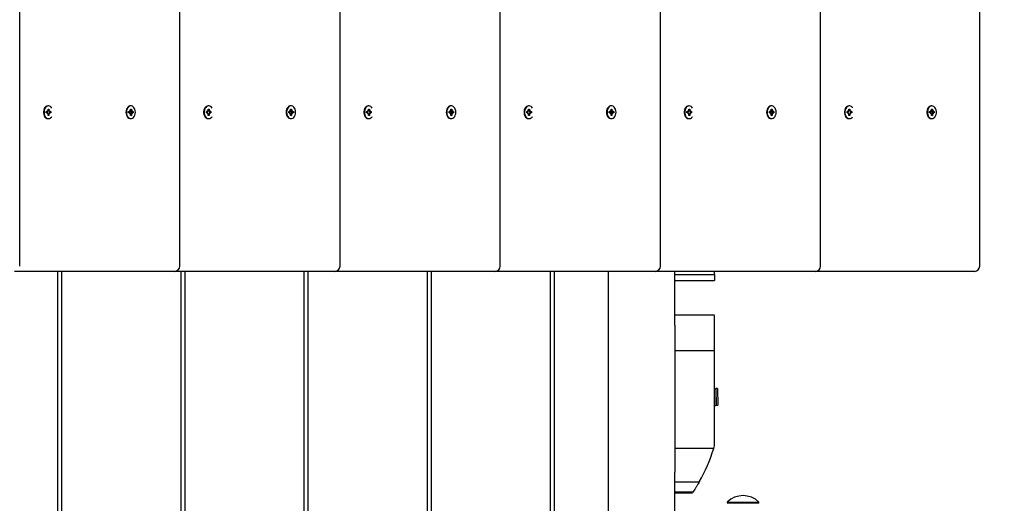
# Model space of a CAD drawing. Units: millimetres. Extents: x 2.8 to 10.61, y 2.29 to 8.8.
# Drawn here: x 7.09 to 7.83, y 5.22 to 5.59 of the extents above; entities that cross this region are included whole.
import ezdxf

# ---------------------------------------------------------------- set-up
doc = ezdxf.new("R2010")
doc.units = ezdxf.units.MM
doc.header["$LTSCALE"] = 60
doc.header["$PDSIZE"] = -1
doc.linetypes.add('SLD-Сплошная', pattern=[0])
doc.styles.get("Standard").update_dxf_attribs({"font": 'isocpeui.ttf'})
doc.dimstyles.new('ISO-25', dxfattribs={"dimtxt": 2.5, "dimasz": 2.5, "dimexe": 1.25, "dimexo": 0.625, "dimtad": 1, "dimtxsty": 'Standard', "dimcen": 2.5, "dimadec": 0, "dimazin": 0, "dimtfac": 1, "dimtmove": 0, "dimatfit": 3, "dimfxl": 1, "dimarcsym": 0})

# ---------------------------------------------------------------- blocks, each defined once
blk = doc.blocks.new('_D_11')
at = {"color": 0, "lineweight": -2, "transparency": 16777216}
for p, q in [((7.8119, 8.79789), (10.60523, 8.79789)), ((10.54523, 2.95289), (10.54523, 8.61789)), ((7.58175, 2.77289), (10.60523, 2.77289))]:
    blk.add_line(p, q, dxfattribs=at)
at = {"color": 0, "transparency": 16777216}
for points in [[(10.51523, 8.61789), (10.57523, 8.61789), (10.54523, 8.79789)], [(10.51523, 2.95289), (10.57523, 2.95289), (10.54523, 2.77289)]]:
    blk.add_solid(points, dxfattribs=at)
at = {"layer": 'Defpoints', "color": 0, "transparency": 16777216}
for p in [(7.8119, 8.79789), (10.54523, 8.79789), (7.58175, 2.77289)]:
    blk.add_point(p, dxfattribs=at)
at = {"color": 0, "transparency": 16777216, "insert": (10.27923, 5.78539), "char_height": 0.18, "attachment_point": 2, "rotation": 90}
blk.add_mtext('6,03м', dxfattribs=at)
blk = doc.blocks.new('*D17')
at = {"color": 0, "lineweight": -2, "transparency": 16777216}
for p, q in [((6.93175, 7.29789), (9.04283, 7.29789)), ((8.98283, 4.45289), (8.98283, 7.11789)), ((6.28175, 4.27289), (9.04283, 4.27289))]:
    blk.add_line(p, q, dxfattribs=at)
at = {"color": 0, "transparency": 16777216}
for points in [[(8.95283, 7.11789), (9.01283, 7.11789), (8.98283, 7.29789)], [(8.95283, 4.45289), (9.01283, 4.45289), (8.98283, 4.27289)]]:
    blk.add_solid(points, dxfattribs=at)
at = {"layer": 'Defpoints', "color": 0, "transparency": 16777216}
for p in [(6.93175, 7.29789), (8.98283, 7.29789), (6.28175, 4.27289)]:
    blk.add_point(p, dxfattribs=at)
at = {"color": 0, "transparency": 16777216, "insert": (8.82483, 5.78539), "char_height": 0.18, "attachment_point": 5, "rotation": 90}
blk.add_mtext('3,03м', dxfattribs=at)

msp = doc.modelspace()

# ---------------------------------------------------------------- linework, layer by layer
at = {"color": 7, "linetype": 'SLD-Сплошная', "lineweight": 25}
for p, q in [((7.08721, 5.40189), (7.08721, 7.19389)), ((7.20813, 5.40189), (7.20813, 7.19389)), ((7.32904, 5.40189), (7.32904, 7.19389)), ((7.44996, 5.40189), (7.44996, 7.19389)), ((7.57088, 5.40189), (7.57088, 7.19389)), ((7.69179, 5.40189), (7.69179, 7.19389)), ((7.8119, 5.40189), (7.8119, 7.19389)), ((7.10896, 5.52269), (7.10865, 5.52269)), ((7.17119, 5.52269), (7.17076, 5.52269)), ((7.22988, 5.52269), (7.22957, 5.52269)), ((7.2921, 5.52269), (7.29168, 5.52269)), ((7.35079, 5.52269), (7.35049, 5.52269)), ((7.41302, 5.52269), (7.41259, 5.52269)), ((7.47171, 5.52269), (7.4714, 5.52269)), ((7.53393, 5.52269), (7.53351, 5.52269)), ((7.59262, 5.52269), (7.59232, 5.52269)), ((7.65485, 5.52269), (7.65442, 5.52269)), ((7.71354, 5.52269), (7.71324, 5.52269)), ((7.77576, 5.52269), (7.77534, 5.52269)), ((7.10723, 5.51839), (7.1081, 5.51839)), ((7.10723, 5.51739), (7.10723, 5.51839)), ((7.1081, 5.51739), (7.10723, 5.51739)), ((7.1081, 5.51912), (7.10854, 5.51875)), ((7.10835, 5.51849), (7.1081, 5.51912)), ((7.1081, 5.51667), (7.10835, 5.51729)), ((7.10854, 5.51703), (7.1081, 5.51667)), ((7.10861, 5.51912), (7.10861, 5.52034)), ((7.10861, 5.52034), (7.10932, 5.52034)), ((7.10861, 5.51544), (7.10861, 5.51667)), ((7.10932, 5.51544), (7.10861, 5.51544)), ((7.10905, 5.52013), (7.10932, 5.52034)), ((7.10905, 5.51566), (7.10932, 5.51544)), ((7.10932, 5.52034), (7.10932, 5.51912)), ((7.10932, 5.51667), (7.10932, 5.51544)), ((7.10938, 5.51875), (7.10983, 5.51912)), ((7.10983, 5.51667), (7.10938, 5.51703)), ((7.10983, 5.51912), (7.10957, 5.51849)), ((7.10957, 5.51729), (7.10983, 5.51667)), ((7.10963, 5.51839), (7.10983, 5.51839)), ((7.10963, 5.51739), (7.10983, 5.51739)), ((7.10983, 5.51839), (7.11069, 5.51839)), ((7.11069, 5.51739), (7.10983, 5.51739)), ((7.11069, 5.51839), (7.11069, 5.51739)), ((7.16945, 5.51839), (7.17032, 5.51839)), ((7.16945, 5.51739), (7.16945, 5.51839)), ((7.17032, 5.51739), (7.16945, 5.51739)), ((7.17032, 5.51912), (7.17077, 5.51875)), ((7.17058, 5.51849), (7.17032, 5.51912)), ((7.17032, 5.51667), (7.17058, 5.51729)), ((7.17077, 5.51703), (7.17032, 5.51667)), ((7.17083, 5.52034), (7.17154, 5.52034)), ((7.17083, 5.51912), (7.17083, 5.52034)), ((7.17083, 5.51976), (7.17154, 5.52034)), ((7.17083, 5.51544), (7.17083, 5.51667)), ((7.17083, 5.51602), (7.17154, 5.51544)), ((7.17154, 5.51544), (7.17083, 5.51544)), ((7.17135, 5.51839), (7.17205, 5.51839)), ((7.17135, 5.51739), (7.17205, 5.51739)), ((7.17154, 5.52034), (7.17154, 5.51912)), ((7.17154, 5.51667), (7.17154, 5.51544)), ((7.17161, 5.51875), (7.17205, 5.51912)), ((7.17205, 5.51667), (7.17161, 5.51703)), ((7.17205, 5.51912), (7.1718, 5.51849)), ((7.1718, 5.51729), (7.17205, 5.51667)), ((7.17205, 5.51839), (7.17292, 5.51839)), ((7.17292, 5.51739), (7.17205, 5.51739)), ((7.17292, 5.51839), (7.17292, 5.51739)), ((7.22814, 5.51839), (7.22901, 5.51839)), ((7.22814, 5.51739), (7.22814, 5.51839)), ((7.22901, 5.51739), (7.22814, 5.51739)), ((7.22901, 5.51912), (7.22945, 5.51875)), ((7.22927, 5.51849), (7.22901, 5.51912)), ((7.22901, 5.51667), (7.22927, 5.51729)), ((7.22945, 5.51703), (7.22901, 5.51667)), ((7.22952, 5.51912), (7.22952, 5.52034)), ((7.22952, 5.52034), (7.23023, 5.52034)), ((7.22952, 5.51544), (7.22952, 5.51667)), ((7.23023, 5.51544), (7.22952, 5.51544)), ((7.22997, 5.52013), (7.23023, 5.52034)), ((7.22997, 5.51566), (7.23023, 5.51544)), ((7.23023, 5.52034), (7.23023, 5.51912)), ((7.23023, 5.51667), (7.23023, 5.51544)), ((7.2303, 5.51875), (7.23074, 5.51912)), ((7.23074, 5.51667), (7.2303, 5.51703)), ((7.23074, 5.51912), (7.23049, 5.51849)), ((7.23049, 5.51729), (7.23074, 5.51667)), ((7.23054, 5.51839), (7.23074, 5.51839)), ((7.23054, 5.51739), (7.23074, 5.51739)), ((7.23074, 5.51839), (7.23161, 5.51839)), ((7.23161, 5.51739), (7.23074, 5.51739)), ((7.23161, 5.51839), (7.23161, 5.51739)), ((7.29037, 5.51839), (7.29124, 5.51839)), ((7.29037, 5.51739), (7.29037, 5.51839)), ((7.29124, 5.51739), (7.29037, 5.51739)), ((7.29124, 5.51912), (7.29168, 5.51875)), ((7.29149, 5.51849), (7.29124, 5.51912)), ((7.29124, 5.51667), (7.29149, 5.51729)), ((7.29168, 5.51703), (7.29124, 5.51667)), ((7.29175, 5.52034), (7.29246, 5.52034)), ((7.29175, 5.51912), (7.29175, 5.52034)), ((7.29175, 5.51976), (7.29246, 5.52034)), ((7.29175, 5.51544), (7.29175, 5.51667)), ((7.29175, 5.51602), (7.29246, 5.51544)), ((7.29246, 5.51544), (7.29175, 5.51544)), ((7.29227, 5.51839), (7.29297, 5.51839)), ((7.29227, 5.51739), (7.29297, 5.51739)), ((7.29246, 5.52034), (7.29246, 5.51912)), ((7.29246, 5.51667), (7.29246, 5.51544)), ((7.29252, 5.51875), (7.29297, 5.51912)), ((7.29297, 5.51667), (7.29252, 5.51703)), ((7.29297, 5.51912), (7.29271, 5.51849)), ((7.29271, 5.51729), (7.29297, 5.51667)), ((7.29297, 5.51839), (7.29383, 5.51839)), ((7.29383, 5.51739), (7.29297, 5.51739)), ((7.29383, 5.51839), (7.29383, 5.51739)), ((7.34906, 5.51839), (7.34993, 5.51839)), ((7.34906, 5.51739), (7.34906, 5.51839)), ((7.34993, 5.51739), (7.34906, 5.51739)), ((7.34993, 5.51912), (7.35037, 5.51875)), ((7.35018, 5.51849), (7.34993, 5.51912)), ((7.34993, 5.51667), (7.35018, 5.51729)), ((7.35037, 5.51703), (7.34993, 5.51667)), ((7.35044, 5.51912), (7.35044, 5.52034)), ((7.35044, 5.52034), (7.35115, 5.52034)), ((7.35044, 5.51544), (7.35044, 5.51667)), ((7.35115, 5.51544), (7.35044, 5.51544)), ((7.35088, 5.52013), (7.35115, 5.52034)), ((7.35088, 5.51566), (7.35115, 5.51544)), ((7.35115, 5.52034), (7.35115, 5.51912)), ((7.35115, 5.51667), (7.35115, 5.51544)), ((7.35121, 5.51875), (7.35166, 5.51912)), ((7.35166, 5.51667), (7.35121, 5.51703)), ((7.35166, 5.51912), (7.3514, 5.51849)), ((7.3514, 5.51729), (7.35166, 5.51667)), ((7.35146, 5.51839), (7.35166, 5.51839)), ((7.35146, 5.51739), (7.35166, 5.51739)), ((7.35166, 5.51839), (7.35252, 5.51839)), ((7.35252, 5.51739), (7.35166, 5.51739)), ((7.35252, 5.51839), (7.35252, 5.51739)), ((7.41129, 5.51839), (7.41215, 5.51839)), ((7.41129, 5.51739), (7.41129, 5.51839)), ((7.41215, 5.51739), (7.41129, 5.51739)), ((7.41215, 5.51912), (7.4126, 5.51875)), ((7.41241, 5.51849), (7.41215, 5.51912)), ((7.41215, 5.51667), (7.41241, 5.51729)), ((7.4126, 5.51703), (7.41215, 5.51667)), ((7.41266, 5.52034), (7.41337, 5.52034)), ((7.41266, 5.51912), (7.41266, 5.52034)), ((7.41266, 5.51976), (7.41337, 5.52034)), ((7.41266, 5.51544), (7.41266, 5.51667)), ((7.41266, 5.51602), (7.41337, 5.51544)), ((7.41337, 5.51544), (7.41266, 5.51544)), ((7.41318, 5.51839), (7.41388, 5.51839)), ((7.41318, 5.51739), (7.41388, 5.51739)), ((7.41337, 5.52034), (7.41337, 5.51912)), ((7.41337, 5.51667), (7.41337, 5.51544)), ((7.41344, 5.51875), (7.41388, 5.51912)), ((7.41388, 5.51667), (7.41344, 5.51703)), ((7.41388, 5.51912), (7.41363, 5.51849)), ((7.41363, 5.51729), (7.41388, 5.51667)), ((7.41388, 5.51839), (7.41475, 5.51839)), ((7.41475, 5.51739), (7.41388, 5.51739)), ((7.41475, 5.51839), (7.41475, 5.51739)), ((7.46998, 5.51839), (7.47084, 5.51839)), ((7.46998, 5.51739), (7.46998, 5.51839)), ((7.47084, 5.51739), (7.46998, 5.51739)), ((7.47084, 5.51912), (7.47129, 5.51875)), ((7.4711, 5.51849), (7.47084, 5.51912)), ((7.47084, 5.51667), (7.4711, 5.51729)), ((7.47129, 5.51703), (7.47084, 5.51667)), ((7.47135, 5.51912), (7.47135, 5.52034)), ((7.47135, 5.52034), (7.47206, 5.52034)), ((7.47135, 5.51544), (7.47135, 5.51667)), ((7.47206, 5.51544), (7.47135, 5.51544)), ((7.4718, 5.52013), (7.47206, 5.52034)), ((7.4718, 5.51566), (7.47206, 5.51544)), ((7.47206, 5.52034), (7.47206, 5.51912)), ((7.47206, 5.51667), (7.47206, 5.51544)), ((7.47213, 5.51875), (7.47257, 5.51912)), ((7.47257, 5.51667), (7.47213, 5.51703)), ((7.47257, 5.51912), (7.47232, 5.51849)), ((7.47232, 5.51729), (7.47257, 5.51667)), ((7.47237, 5.51839), (7.47257, 5.51839)), ((7.47237, 5.51739), (7.47257, 5.51739)), ((7.47257, 5.51839), (7.47344, 5.51839)), ((7.47344, 5.51739), (7.47257, 5.51739)), ((7.47344, 5.51839), (7.47344, 5.51739)), ((7.5322, 5.51839), (7.53307, 5.51839)), ((7.5322, 5.51739), (7.5322, 5.51839)), ((7.53307, 5.51739), (7.5322, 5.51739)), ((7.53307, 5.51912), (7.53351, 5.51875)), ((7.53332, 5.51849), (7.53307, 5.51912)), ((7.53307, 5.51667), (7.53332, 5.51729)), ((7.53351, 5.51703), (7.53307, 5.51667)), ((7.53358, 5.52034), (7.53429, 5.52034)), ((7.53358, 5.51912), (7.53358, 5.52034)), ((7.53358, 5.51976), (7.53429, 5.52034)), ((7.53358, 5.51544), (7.53358, 5.51667)), ((7.53358, 5.51602), (7.53429, 5.51544)), ((7.53429, 5.51544), (7.53358, 5.51544)), ((7.5341, 5.51839), (7.5348, 5.51839)), ((7.5341, 5.51739), (7.5348, 5.51739)), ((7.53429, 5.52034), (7.53429, 5.51912)), ((7.53429, 5.51667), (7.53429, 5.51544)), ((7.53436, 5.51875), (7.5348, 5.51912)), ((7.5348, 5.51667), (7.53436, 5.51703)), ((7.5348, 5.51912), (7.53454, 5.51849)), ((7.53454, 5.51729), (7.5348, 5.51667)), ((7.5348, 5.51839), (7.53567, 5.51839)), ((7.53567, 5.51739), (7.5348, 5.51739)), ((7.53567, 5.51839), (7.53567, 5.51739)), ((7.59089, 5.51839), (7.59176, 5.51839)), ((7.59089, 5.51739), (7.59089, 5.51839)), ((7.59176, 5.51739), (7.59089, 5.51739)), ((7.59176, 5.51912), (7.5922, 5.51875)), ((7.59201, 5.51849), (7.59176, 5.51912)), ((7.59176, 5.51667), (7.59201, 5.51729)), ((7.5922, 5.51703), (7.59176, 5.51667)), ((7.59227, 5.51912), (7.59227, 5.52034)), ((7.59227, 5.52034), (7.59298, 5.52034)), ((7.59227, 5.51544), (7.59227, 5.51667)), ((7.59298, 5.51544), (7.59227, 5.51544)), ((7.59271, 5.52013), (7.59298, 5.52034)), ((7.59271, 5.51566), (7.59298, 5.51544)), ((7.59298, 5.52034), (7.59298, 5.51912)), ((7.59298, 5.51667), (7.59298, 5.51544)), ((7.59305, 5.51875), (7.59349, 5.51912)), ((7.59349, 5.51667), (7.59305, 5.51703)), ((7.59349, 5.51912), (7.59323, 5.51849)), ((7.59323, 5.51729), (7.59349, 5.51667)), ((7.59329, 5.51839), (7.59349, 5.51839)), ((7.59329, 5.51739), (7.59349, 5.51739)), ((7.59349, 5.51839), (7.59436, 5.51839)), ((7.59436, 5.51739), (7.59349, 5.51739)), ((7.59436, 5.51839), (7.59436, 5.51739)), ((7.65312, 5.51839), (7.65398, 5.51839)), ((7.65312, 5.51739), (7.65312, 5.51839)), ((7.65398, 5.51739), (7.65312, 5.51739)), ((7.65398, 5.51912), (7.65443, 5.51875)), ((7.65424, 5.51849), (7.65398, 5.51912)), ((7.65398, 5.51667), (7.65424, 5.51729)), ((7.65443, 5.51703), (7.65398, 5.51667)), ((7.65449, 5.52034), (7.6552, 5.52034)), ((7.65449, 5.51912), (7.65449, 5.52034)), ((7.65449, 5.51976), (7.6552, 5.52034)), ((7.65449, 5.51544), (7.65449, 5.51667)), ((7.65449, 5.51602), (7.6552, 5.51544)), ((7.6552, 5.51544), (7.65449, 5.51544)), ((7.65501, 5.51839), (7.65571, 5.51839)), ((7.65501, 5.51739), (7.65571, 5.51739)), ((7.6552, 5.52034), (7.6552, 5.51912)), ((7.6552, 5.51667), (7.6552, 5.51544)), ((7.65527, 5.51875), (7.65571, 5.51912)), ((7.65571, 5.51667), (7.65527, 5.51703)), ((7.65571, 5.51912), (7.65546, 5.51849)), ((7.65546, 5.51729), (7.65571, 5.51667)), ((7.65571, 5.51839), (7.65658, 5.51839)), ((7.65658, 5.51739), (7.65571, 5.51739)), ((7.65658, 5.51839), (7.65658, 5.51739)), ((7.71181, 5.51839), (7.71267, 5.51839)), ((7.71181, 5.51739), (7.71181, 5.51839)), ((7.71267, 5.51739), (7.71181, 5.51739)), ((7.71267, 5.51912), (7.71312, 5.51875)), ((7.71293, 5.51849), (7.71267, 5.51912)), ((7.71267, 5.51667), (7.71293, 5.51729)), ((7.71312, 5.51703), (7.71267, 5.51667)), ((7.71318, 5.52034), (7.71389, 5.52034)), ((7.71318, 5.51912), (7.71318, 5.52034)), ((7.71318, 5.51544), (7.71318, 5.51667)), ((7.71389, 5.51544), (7.71318, 5.51544)), ((7.71364, 5.52014), (7.71389, 5.52034)), ((7.71364, 5.51564), (7.71389, 5.51544)), ((7.71389, 5.52034), (7.71389, 5.51912)), ((7.71389, 5.51667), (7.71389, 5.51544)), ((7.71396, 5.51875), (7.7144, 5.51912)), ((7.7144, 5.51667), (7.71396, 5.51703)), ((7.7144, 5.51912), (7.71415, 5.51849)), ((7.71415, 5.51729), (7.7144, 5.51667)), ((7.71422, 5.51839), (7.7144, 5.51839)), ((7.71422, 5.51739), (7.7144, 5.51739)), ((7.7144, 5.51839), (7.71527, 5.51839)), ((7.71527, 5.51739), (7.7144, 5.51739)), ((7.71527, 5.51839), (7.71527, 5.51739)), ((7.77403, 5.51839), (7.7749, 5.51839)), ((7.77403, 5.51739), (7.77403, 5.51839)), ((7.7749, 5.51739), (7.77403, 5.51739)), ((7.7749, 5.51912), (7.77534, 5.51875)), ((7.77515, 5.51849), (7.7749, 5.51912)), ((7.7749, 5.51667), (7.77515, 5.51729)), ((7.77534, 5.51703), (7.7749, 5.51667)), ((7.77541, 5.52034), (7.77612, 5.52034)), ((7.77541, 5.51912), (7.77541, 5.52034)), ((7.77541, 5.51544), (7.77541, 5.51667)), ((7.77612, 5.51544), (7.77541, 5.51544)), ((7.77542, 5.51977), (7.77612, 5.52034)), ((7.77542, 5.51601), (7.77612, 5.51544)), ((7.77596, 5.51839), (7.77663, 5.51839)), ((7.77596, 5.51739), (7.77663, 5.51739)), ((7.77612, 5.52034), (7.77612, 5.51912)), ((7.77612, 5.51667), (7.77612, 5.51544)), ((7.77619, 5.51875), (7.77663, 5.51912)), ((7.77663, 5.51667), (7.77619, 5.51703)), ((7.77663, 5.51912), (7.77637, 5.51849)), ((7.77637, 5.51729), (7.77663, 5.51667)), ((7.77663, 5.51839), (7.7775, 5.51839)), ((7.7775, 5.51739), (7.77663, 5.51739)), ((7.7775, 5.51839), (7.7775, 5.51739)), ((7.10865, 5.51309), (7.10896, 5.51309)), ((7.17076, 5.51309), (7.17119, 5.51309)), ((7.22957, 5.51309), (7.22988, 5.51309)), ((7.29168, 5.51309), (7.2921, 5.51309)), ((7.35049, 5.51309), (7.35079, 5.51309)), ((7.41259, 5.51309), (7.41302, 5.51309)), ((7.4714, 5.51309), (7.47171, 5.51309)), ((7.53351, 5.51309), (7.53393, 5.51309)), ((7.59232, 5.51309), (7.59262, 5.51309)), ((7.65442, 5.51309), (7.65485, 5.51309)), ((7.71324, 5.51309), (7.71354, 5.51309)), ((7.77534, 5.51309), (7.77576, 5.51309)), ((7.20319, 5.39789), (7.08321, 5.39789)), ((7.11575, 5.39789), (7.11575, 4.39789)), ((7.11875, 5.39789), (7.11875, 4.39789)), ((7.20413, 5.39789), (7.20319, 5.39789)), ((7.32411, 5.39789), (7.20413, 5.39789)), ((7.20875, 5.39789), (7.20875, 4.39789)), ((7.21175, 5.39789), (7.21175, 4.39789)), ((7.30175, 5.39789), (7.30175, 4.39789)), ((7.30475, 5.39789), (7.30475, 4.39789)), ((7.32504, 5.39789), (7.32411, 5.39789)), ((7.44502, 5.39789), (7.32504, 5.39789)), ((7.39475, 5.39789), (7.39475, 4.40315)), ((7.39775, 5.39789), (7.39775, 4.40419)), ((7.44596, 5.39789), (7.44502, 5.39789)), ((7.56594, 5.39789), (7.44596, 5.39789)), ((7.48775, 5.39789), (7.48775, 4.43733)), ((7.49075, 5.39789), (7.49075, 4.44033)), ((7.53175, 4.49789), (7.53175, 5.39789)), ((7.56688, 5.39789), (7.56594, 5.39789)), ((7.68685, 5.39789), (7.56688, 5.39789)), ((7.58175, 5.3572), (7.58175, 5.39789)), ((7.61175, 5.39546), (7.61175, 5.39789)), ((7.68779, 5.39789), (7.68685, 5.39789)), ((7.80635, 5.39789), (7.68779, 5.39789)), ((7.8079, 5.39789), (7.80635, 5.39789)), ((7.58175, 5.39546), (7.61175, 5.39546)), ((7.58175, 5.39085), (7.61175, 5.39085)), ((7.61175, 5.39547), (7.61175, 5.39086)), ((7.61175, 5.36475), (7.58175, 5.36475)), ((7.61175, 5.33823), (7.61175, 5.36464)), ((7.58175, 5.3572), (7.58175, 5.33823)), ((7.58175, 5.33823), (7.58175, 5.26412)), ((7.58175, 5.33823), (7.61175, 5.33823)), ((7.61175, 5.26789), (7.61175, 5.33823)), ((7.61275, 5.30909), (7.61175, 5.30909)), ((7.61275, 5.30943), (7.61247, 5.30909)), ((7.61399, 5.30944), (7.61275, 5.30943)), ((7.61275, 5.30943), (7.61288, 5.29703)), ((7.61275, 5.30909), (7.61275, 5.30289)), ((7.61399, 5.30944), (7.61412, 5.29704)), ((7.61275, 5.30289), (7.61275, 5.29669)), ((7.61175, 5.29669), (7.61275, 5.29669)), ((7.61275, 5.29718), (7.61288, 5.29703)), ((7.61288, 5.29703), (7.61412, 5.29704)), ((7.61109, 5.26412), (7.58175, 5.26412)), ((7.58175, 5.26412), (7.58175, 5.24641)), ((7.58175, 4.74891), (7.58175, 5.24641)), ((7.58175, 5.23915), (7.60022, 5.23915)), ((7.58175, 5.23161), (7.59556, 5.23161)), ((7.58175, 5.23088), (7.59507, 5.23088)), ((7.59505, 5.23093), (7.59507, 5.23096)), ((7.62122, 5.22385), (7.62122, 5.22329)), ((7.62122, 5.22385), (7.64522, 5.22385)), ((7.62122, 5.22329), (7.62162, 5.22289)), ((7.62122, 5.22329), (7.64522, 5.22329)), ((7.64482, 5.22289), (7.64522, 5.22329)), ((7.64522, 5.22329), (7.64522, 5.22385))]:
    msp.add_line(p, q, dxfattribs=at)
at = {"color": 7, "linetype": 'SLD-Сплошная', "lineweight": 25, "flags": 128}
for points in [[(7.10854, 5.52269), (7.10773, 5.52255), (7.10696, 5.52214), (7.10629, 5.52148), (7.10574, 5.52062), (7.10536, 5.51959), (7.10517, 5.51847), (7.10517, 5.51731), (7.10536, 5.51619), (7.10574, 5.51516), (7.10629, 5.5143), (7.10696, 5.51364), (7.10773, 5.51323), (7.10854, 5.51309), (7.10854, 5.51309)], [(7.10896, 5.52269), (7.10815, 5.52255), (7.10738, 5.52214), (7.10671, 5.52148), (7.10617, 5.52062), (7.10579, 5.51959), (7.10559, 5.51847), (7.10559, 5.51731), (7.10579, 5.51619), (7.10617, 5.51516), (7.10671, 5.5143), (7.10738, 5.51364), (7.10815, 5.51323), (7.10896, 5.51309), (7.10977, 5.51323), (7.11054, 5.51364), (7.11121, 5.5143), (7.11148, 5.51468)], [(7.17076, 5.52269), (7.17035, 5.52266), (7.16956, 5.52238), (7.16883, 5.52184), (7.16822, 5.52107), (7.16776, 5.52012), (7.16747, 5.51904), (7.16737, 5.51789)], [(7.16779, 5.51789), (7.16789, 5.51674), (7.16818, 5.51566), (7.16865, 5.51471), (7.16926, 5.51394), (7.16998, 5.5134), (7.17078, 5.51313), (7.1716, 5.51313), (7.17239, 5.5134), (7.17312, 5.51394), (7.17373, 5.51471), (7.17419, 5.51566), (7.17448, 5.51674), (7.17458, 5.51789), (7.17448, 5.51904), (7.17419, 5.52012), (7.17373, 5.52107), (7.17312, 5.52184), (7.17239, 5.52238), (7.1716, 5.52266), (7.17078, 5.52266), (7.16998, 5.52238), (7.16926, 5.52184), (7.16865, 5.52107), (7.16818, 5.52012), (7.16789, 5.51904), (7.16779, 5.51789)], [(7.22945, 5.52269), (7.22864, 5.52255), (7.22788, 5.52214), (7.2272, 5.52148), (7.22666, 5.52062), (7.22628, 5.51959), (7.22608, 5.51847), (7.22608, 5.51731), (7.22628, 5.51619), (7.22666, 5.51516), (7.2272, 5.5143), (7.22788, 5.51364), (7.22864, 5.51323), (7.22945, 5.51309), (7.22945, 5.51309)], [(7.22988, 5.52269), (7.22906, 5.52255), (7.2283, 5.52214), (7.22763, 5.52148), (7.22708, 5.52062), (7.2267, 5.51959), (7.22651, 5.51847), (7.22651, 5.51731), (7.2267, 5.51619), (7.22708, 5.51516), (7.22763, 5.5143), (7.2283, 5.51364), (7.22906, 5.51323), (7.22988, 5.51309), (7.23069, 5.51323), (7.23145, 5.51364), (7.23213, 5.5143), (7.2324, 5.51468)], [(7.29168, 5.52269), (7.29127, 5.52266), (7.29047, 5.52238), (7.28975, 5.52184), (7.28914, 5.52107), (7.28867, 5.52012), (7.28838, 5.51904), (7.28828, 5.51789)], [(7.28871, 5.51789), (7.28881, 5.51674), (7.2891, 5.51566), (7.28956, 5.51471), (7.29017, 5.51394), (7.2909, 5.5134), (7.29169, 5.51313), (7.29251, 5.51313), (7.29331, 5.5134), (7.29403, 5.51394), (7.29464, 5.51471), (7.29511, 5.51566), (7.2954, 5.51674), (7.2955, 5.51789), (7.2954, 5.51904), (7.29511, 5.52012), (7.29464, 5.52107), (7.29403, 5.52184), (7.29331, 5.52238), (7.29251, 5.52266), (7.29169, 5.52266), (7.2909, 5.52238), (7.29017, 5.52184), (7.28956, 5.52107), (7.2891, 5.52012), (7.28881, 5.51904), (7.28871, 5.51789)], [(7.35037, 5.52269), (7.34956, 5.52255), (7.34879, 5.52214), (7.34812, 5.52148), (7.34757, 5.52062), (7.34719, 5.51959), (7.347, 5.51847), (7.347, 5.51731), (7.34719, 5.51619), (7.34757, 5.51516), (7.34812, 5.5143), (7.34879, 5.51364), (7.34956, 5.51323), (7.35037, 5.51309), (7.35037, 5.51309)], [(7.35079, 5.52269), (7.34998, 5.52255), (7.34922, 5.52214), (7.34854, 5.52148), (7.348, 5.52062), (7.34762, 5.51959), (7.34742, 5.51847), (7.34742, 5.51731), (7.34762, 5.51619), (7.348, 5.51516), (7.34854, 5.5143), (7.34922, 5.51364), (7.34998, 5.51323), (7.35079, 5.51309), (7.3516, 5.51323), (7.35237, 5.51364), (7.35304, 5.5143), (7.35331, 5.51468)], [(7.41259, 5.52269), (7.41218, 5.52266), (7.41139, 5.52238), (7.41067, 5.52184), (7.41005, 5.52107), (7.40959, 5.52012), (7.4093, 5.51904), (7.4092, 5.51789)], [(7.40962, 5.51789), (7.40972, 5.51674), (7.41001, 5.51566), (7.41048, 5.51471), (7.41109, 5.51394), (7.41181, 5.5134), (7.41261, 5.51313), (7.41343, 5.51313), (7.41422, 5.5134), (7.41495, 5.51394), (7.41556, 5.51471), (7.41602, 5.51566), (7.41631, 5.51674), (7.41641, 5.51789), (7.41631, 5.51904), (7.41602, 5.52012), (7.41556, 5.52107), (7.41495, 5.52184), (7.41422, 5.52238), (7.41343, 5.52266), (7.41261, 5.52266), (7.41181, 5.52238), (7.41109, 5.52184), (7.41048, 5.52107), (7.41001, 5.52012), (7.40972, 5.51904), (7.40962, 5.51789)], [(7.47128, 5.52269), (7.47047, 5.52255), (7.46971, 5.52214), (7.46903, 5.52148), (7.46849, 5.52062), (7.46811, 5.51959), (7.46791, 5.51847), (7.46791, 5.51731), (7.46811, 5.51619), (7.46849, 5.51516), (7.46903, 5.5143), (7.46971, 5.51364), (7.47047, 5.51323), (7.47128, 5.51309), (7.47128, 5.51309)], [(7.47171, 5.52269), (7.4709, 5.52255), (7.47013, 5.52214), (7.46946, 5.52148), (7.46891, 5.52062), (7.46853, 5.51959), (7.46834, 5.51847), (7.46834, 5.51731), (7.46853, 5.51619), (7.46891, 5.51516), (7.46946, 5.5143), (7.47013, 5.51364), (7.4709, 5.51323), (7.47171, 5.51309), (7.47252, 5.51323), (7.47329, 5.51364), (7.47396, 5.5143), (7.47423, 5.51468)], [(7.53351, 5.52269), (7.5331, 5.52266), (7.53231, 5.52238), (7.53158, 5.52184), (7.53097, 5.52107), (7.5305, 5.52012), (7.53021, 5.51904), (7.53011, 5.51789)], [(7.53054, 5.51789), (7.53064, 5.51674), (7.53093, 5.51566), (7.53139, 5.51471), (7.53201, 5.51394), (7.53273, 5.5134), (7.53352, 5.51313), (7.53434, 5.51313), (7.53514, 5.5134), (7.53586, 5.51394), (7.53647, 5.51471), (7.53694, 5.51566), (7.53723, 5.51674), (7.53733, 5.51789), (7.53723, 5.51904), (7.53694, 5.52012), (7.53647, 5.52107), (7.53586, 5.52184), (7.53514, 5.52238), (7.53434, 5.52266), (7.53352, 5.52266), (7.53273, 5.52238), (7.53201, 5.52184), (7.53139, 5.52107), (7.53093, 5.52012), (7.53064, 5.51904), (7.53054, 5.51789)], [(7.5922, 5.52269), (7.59139, 5.52255), (7.59062, 5.52214), (7.58995, 5.52148), (7.58941, 5.52062), (7.58903, 5.51959), (7.58883, 5.51847), (7.58883, 5.51731), (7.58903, 5.51619), (7.58941, 5.51516), (7.58995, 5.5143), (7.59062, 5.51364), (7.59139, 5.51323), (7.5922, 5.51309), (7.5922, 5.51309)], [(7.59262, 5.52269), (7.59181, 5.52255), (7.59105, 5.52214), (7.59037, 5.52148), (7.58983, 5.52062), (7.58945, 5.51959), (7.58925, 5.51847), (7.58925, 5.51731), (7.58945, 5.51619), (7.58983, 5.51516), (7.59037, 5.5143), (7.59105, 5.51364), (7.59181, 5.51323), (7.59262, 5.51309), (7.59344, 5.51323), (7.5942, 5.51364), (7.59487, 5.5143), (7.59514, 5.51468)], [(7.65442, 5.52269), (7.65401, 5.52266), (7.65322, 5.52238), (7.6525, 5.52184), (7.65188, 5.52107), (7.65142, 5.52012), (7.65113, 5.51904), (7.65103, 5.51789)], [(7.65145, 5.51789), (7.65155, 5.51674), (7.65184, 5.51566), (7.65231, 5.51471), (7.65292, 5.51394), (7.65364, 5.5134), (7.65444, 5.51313), (7.65526, 5.51313), (7.65605, 5.5134), (7.65678, 5.51394), (7.65739, 5.51471), (7.65785, 5.51566), (7.65814, 5.51674), (7.65824, 5.51789), (7.65814, 5.51904), (7.65785, 5.52012), (7.65739, 5.52107), (7.65678, 5.52184), (7.65605, 5.52238), (7.65526, 5.52266), (7.65444, 5.52266), (7.65364, 5.52238), (7.65292, 5.52184), (7.65231, 5.52107), (7.65184, 5.52012), (7.65155, 5.51904), (7.65145, 5.51789)], [(7.71311, 5.52269), (7.7123, 5.52255), (7.71154, 5.52214), (7.71086, 5.52148), (7.71032, 5.52062), (7.70994, 5.51959), (7.70974, 5.51847), (7.70974, 5.51731), (7.70994, 5.51619), (7.71032, 5.51516), (7.71086, 5.5143), (7.71154, 5.51364), (7.7123, 5.51323), (7.71311, 5.51309), (7.71311, 5.51309)], [(7.71594, 5.52129), (7.71579, 5.52148), (7.71512, 5.52214), (7.71435, 5.52255), (7.71354, 5.52269), (7.71273, 5.52255), (7.71196, 5.52214), (7.71129, 5.52148), (7.71074, 5.52062), (7.71036, 5.51959), (7.71017, 5.51847), (7.71017, 5.51731), (7.71036, 5.51619), (7.71074, 5.51516), (7.71129, 5.5143), (7.71196, 5.51364), (7.71273, 5.51323), (7.71354, 5.51309), (7.71354, 5.51309)], [(7.77534, 5.52269), (7.77453, 5.52255), (7.77376, 5.52214), (7.77309, 5.52148), (7.77255, 5.52062), (7.77217, 5.51959), (7.77197, 5.51847), (7.77197, 5.51731), (7.77217, 5.51619), (7.77255, 5.51516), (7.77309, 5.5143), (7.77376, 5.51364), (7.77453, 5.51323), (7.77534, 5.51309), (7.77534, 5.51309)], [(7.77576, 5.51309), (7.77658, 5.51323), (7.77734, 5.51364), (7.77801, 5.5143), (7.77856, 5.51516), (7.77894, 5.51619), (7.77913, 5.51731), (7.77913, 5.51847), (7.77894, 5.51959), (7.77856, 5.52062), (7.77801, 5.52148), (7.77734, 5.52214), (7.77658, 5.52255), (7.77576, 5.52269), (7.77495, 5.52255), (7.77419, 5.52214), (7.77351, 5.52148), (7.77297, 5.52062), (7.77259, 5.51959), (7.77239, 5.51847), (7.77239, 5.51731), (7.77259, 5.51619), (7.77297, 5.51516), (7.77351, 5.5143), (7.77419, 5.51364), (7.77495, 5.51323), (7.77576, 5.51309)], [(7.16737, 5.51789), (7.16747, 5.51674), (7.16776, 5.51566), (7.16822, 5.51471), (7.16883, 5.51394), (7.16956, 5.5134), (7.17035, 5.51313), (7.17076, 5.51309)], [(7.28828, 5.51789), (7.28838, 5.51674), (7.28867, 5.51566), (7.28914, 5.51471), (7.28975, 5.51394), (7.29047, 5.5134), (7.29127, 5.51313), (7.29168, 5.51309)], [(7.4092, 5.51789), (7.4093, 5.51674), (7.40959, 5.51566), (7.41005, 5.51471), (7.41067, 5.51394), (7.41139, 5.5134), (7.41218, 5.51313), (7.41259, 5.51309)], [(7.53011, 5.51789), (7.53021, 5.51674), (7.5305, 5.51566), (7.53097, 5.51471), (7.53158, 5.51394), (7.53231, 5.5134), (7.5331, 5.51313), (7.53351, 5.51309)], [(7.65103, 5.51789), (7.65113, 5.51674), (7.65142, 5.51566), (7.65188, 5.51471), (7.6525, 5.51394), (7.65322, 5.5134), (7.65401, 5.51313), (7.65442, 5.51309)], [(7.61109, 5.26412), (7.61158, 5.26629), (7.61175, 5.26789)], [(7.59689, 5.23359), (7.5969, 5.2336), (7.59685, 5.23352), (7.59667, 5.23324), (7.59633, 5.23274), (7.59581, 5.23198), (7.59505, 5.23093)], [(7.6004, 5.23947), (7.60041, 5.23948), (7.60037, 5.23941), (7.6003, 5.23929), (7.6002, 5.23911), (7.59993, 5.23863), (7.59976, 5.23833), (7.59936, 5.23764), (7.59914, 5.23725), (7.59865, 5.23643), (7.5984, 5.236), (7.59787, 5.23513), (7.5976, 5.23469), (7.59707, 5.23386), (7.59682, 5.23347), (7.59635, 5.23277), (7.59614, 5.23246), (7.59596, 5.2322), (7.59581, 5.23198), (7.5956, 5.23168), (7.59555, 5.23162), (7.59556, 5.23164)]]:
    msp.add_lwpolyline(points, dxfattribs=at)
at = {"color": 7, "linetype": 'SLD-Сплошная', "lineweight": 25}
for centre, radius, start, end in [((7.10875, 5.51956), 0.00314, 29.51707, 86.1509), ((7.22967, 5.51956), 0.00314, 29.51707, 86.1509), ((7.35058, 5.51956), 0.00314, 29.51707, 86.1509), ((7.4715, 5.51956), 0.00314, 29.51707, 86.1509), ((7.59241, 5.51956), 0.00314, 29.51707, 86.1509), ((7.10809, 5.5188), 0.000405, 270.98354, 310.5236), ((7.10809, 5.51699), 0.000405, 49.4764, 89.01646), ((7.10764, 5.51911), 0.000965, 338.25083, 0.292), ((7.10764, 5.51667), 0.000965, 359.708, 21.74917), ((7.11028, 5.51911), 0.000965, 179.708, 201.74917), ((7.11028, 5.51667), 0.000965, 158.25083, 180.292), ((7.10984, 5.5188), 0.000405, 229.4764, 269.01646), ((7.10984, 5.51699), 0.000405, 90.98354, 130.5236), ((7.17031, 5.5188), 0.000405, 270.98354, 310.5236), ((7.17031, 5.51699), 0.000405, 49.4764, 89.01646), ((7.16987, 5.51911), 0.000965, 338.25083, 0.292), ((7.16987, 5.51667), 0.000965, 359.708, 21.74917), ((7.17251, 5.51911), 0.000965, 179.708, 201.74917), ((7.17251, 5.51667), 0.000965, 158.25083, 180.292), ((7.17206, 5.5188), 0.000405, 229.4764, 269.01646), ((7.17206, 5.51699), 0.000405, 90.98354, 130.5236), ((7.229, 5.5188), 0.000405, 270.98354, 310.5236), ((7.229, 5.51699), 0.000405, 49.4764, 89.01646), ((7.22856, 5.51911), 0.000965, 338.25083, 0.292), ((7.22856, 5.51667), 0.000965, 359.708, 21.74917), ((7.2312, 5.51911), 0.000965, 179.708, 201.74917), ((7.2312, 5.51667), 0.000965, 158.25083, 180.292), ((7.23075, 5.5188), 0.000405, 229.4764, 269.01646), ((7.23075, 5.51699), 0.000405, 90.98354, 130.5236), ((7.29123, 5.5188), 0.000405, 270.98354, 310.5236), ((7.29123, 5.51699), 0.000405, 49.4764, 89.01646), ((7.29078, 5.51911), 0.000965, 338.25083, 0.292), ((7.29078, 5.51667), 0.000965, 359.708, 21.74917), ((7.29342, 5.51911), 0.000965, 179.708, 201.74917), ((7.29342, 5.51667), 0.000965, 158.25083, 180.292), ((7.29298, 5.5188), 0.000405, 229.4764, 269.01646), ((7.29298, 5.51699), 0.000405, 90.98354, 130.5236), ((7.34992, 5.5188), 0.000405, 270.98354, 310.5236), ((7.34992, 5.51699), 0.000405, 49.4764, 89.01646), ((7.34947, 5.51911), 0.000965, 338.25083, 0.292), ((7.34947, 5.51667), 0.000965, 359.708, 21.74917), ((7.35211, 5.51911), 0.000965, 179.708, 201.74917), ((7.35211, 5.51667), 0.000965, 158.25083, 180.292), ((7.35167, 5.5188), 0.000405, 229.4764, 269.01646), ((7.35167, 5.51699), 0.000405, 90.98354, 130.5236), ((7.41214, 5.5188), 0.000405, 270.98354, 310.5236), ((7.41214, 5.51699), 0.000405, 49.4764, 89.01646), ((7.4117, 5.51911), 0.000965, 338.25083, 0.292), ((7.4117, 5.51667), 0.000965, 359.708, 21.74917), ((7.41434, 5.51911), 0.000965, 179.708, 201.74917), ((7.41434, 5.51667), 0.000965, 158.25083, 180.292), ((7.41389, 5.5188), 0.000405, 229.4764, 269.01646), ((7.41389, 5.51699), 0.000405, 90.98354, 130.5236), ((7.47083, 5.5188), 0.000405, 270.98354, 310.5236), ((7.47083, 5.51699), 0.000405, 49.4764, 89.01646), ((7.47039, 5.51911), 0.000965, 338.25083, 0.292), ((7.47039, 5.51667), 0.000965, 359.708, 21.74917), ((7.47303, 5.51911), 0.000965, 179.708, 201.74917), ((7.47303, 5.51667), 0.000965, 158.25083, 180.292), ((7.47258, 5.5188), 0.000405, 229.4764, 269.01646), ((7.47258, 5.51699), 0.000405, 90.98354, 130.5236), ((7.53306, 5.5188), 0.000405, 270.98354, 310.5236), ((7.53306, 5.51699), 0.000405, 49.4764, 89.01646), ((7.53261, 5.51911), 0.000965, 338.25083, 0.292), ((7.53261, 5.51667), 0.000965, 359.708, 21.74917), ((7.53525, 5.51911), 0.000965, 179.708, 201.74917), ((7.53525, 5.51667), 0.000965, 158.25083, 180.292), ((7.53481, 5.5188), 0.000405, 229.4764, 269.01646), ((7.53481, 5.51699), 0.000405, 90.98354, 130.5236), ((7.59175, 5.5188), 0.000405, 270.98354, 310.5236), ((7.59175, 5.51699), 0.000405, 49.4764, 89.01646), ((7.5913, 5.51911), 0.000965, 338.25083, 0.292), ((7.5913, 5.51667), 0.000965, 359.708, 21.74917), ((7.59394, 5.51911), 0.000965, 179.708, 201.74917), ((7.59394, 5.51667), 0.000965, 158.25083, 180.292), ((7.5935, 5.5188), 0.000405, 229.4764, 269.01646), ((7.5935, 5.51699), 0.000405, 90.98354, 130.5236), ((7.65398, 5.5188), 0.000405, 270.98354, 310.5236), ((7.65398, 5.51699), 0.000405, 49.4764, 89.01646), ((7.65353, 5.51911), 0.000965, 338.25083, 0.292), ((7.65353, 5.51667), 0.000965, 359.708, 21.74917), ((7.65617, 5.51911), 0.000965, 179.708, 201.74917), ((7.65617, 5.51667), 0.000965, 158.25083, 180.292), ((7.65572, 5.5188), 0.000405, 229.4764, 269.01646), ((7.65572, 5.51699), 0.000405, 90.98354, 130.5236), ((7.71267, 5.5188), 0.000405, 270.98354, 310.5236), ((7.71267, 5.51699), 0.000405, 49.4764, 89.01646), ((7.71222, 5.51911), 0.000965, 338.25083, 0.292), ((7.71222, 5.51667), 0.000965, 359.708, 21.74917), ((7.71486, 5.51911), 0.000965, 179.708, 201.74917), ((7.71486, 5.51667), 0.000965, 158.25083, 180.292), ((7.71441, 5.5188), 0.000405, 229.4764, 269.01646), ((7.71441, 5.51699), 0.000405, 90.98354, 130.5236), ((7.77489, 5.5188), 0.000405, 270.98354, 310.5236), ((7.77489, 5.51699), 0.000405, 49.4764, 89.01646), ((7.77445, 5.51911), 0.000965, 338.25083, 0.292), ((7.77445, 5.51667), 0.000965, 359.708, 21.74917), ((7.77708, 5.51911), 0.000965, 179.708, 201.74917), ((7.77708, 5.51667), 0.000965, 158.25083, 180.292), ((7.77664, 5.5188), 0.000405, 229.4764, 269.01646), ((7.77664, 5.51699), 0.000405, 90.98354, 130.5236), ((7.71335, 5.51617), 0.00309, 273.57129, 327.13462), ((7.20413, 5.40189), 0.004, 270, 0), ((7.32504, 5.40189), 0.004, 270, 0), ((7.44596, 5.40189), 0.004, 270, 0), ((7.56688, 5.40189), 0.004, 270, 0), ((7.68779, 5.40189), 0.004, 270, 0), ((7.8079, 5.40189), 0.004, 270, 0), ((7.48296, 5.30502), 0.13449, 330.67789, 342.29499), ((7.63322, 5.21139), 0.0173, 46.09127, 133.90873)]:
    msp.add_arc(centre, radius, start, end, dxfattribs=at)
for centre, major_axis, ratio, start_param, end_param in [((7.1081, 5.51912), (0.00613, 0.0006), 0.065742, 4.731979, 4.778393), ((7.1081, 5.51667), (0.00613, -0.0006), 0.065742, 1.504792, 1.551206), ((7.10983, 5.51912), (0.00562, 0.00066), 0.054723, 4.58357, 4.626929), ((7.10983, 5.51667), (0.00562, -0.00066), 0.054723, 1.656256, 1.699615), ((7.10983, 5.51912), (0.00631, -0.00034), 0.101483, 4.637187, 4.67722), ((7.10983, 5.51667), (0.00631, 0.00034), 0.101483, 1.605965, 1.645998), ((7.17032, 5.51912), (0.00613, 0.0006), 0.065742, 4.731979, 4.778393), ((7.17032, 5.51667), (0.00613, -0.0006), 0.065742, 1.504792, 1.551206), ((7.17205, 5.51912), (0.00562, 0.00066), 0.054723, 4.502665, 4.626929), ((7.17205, 5.51667), (0.00562, -0.00066), 0.054723, 1.656256, 1.780521), ((7.17205, 5.51912), (0.00631, -0.00034), 0.101483, 4.553994, 4.67722), ((7.17205, 5.51667), (0.00631, 0.00034), 0.101483, 1.605965, 1.729191), ((7.22901, 5.51912), (0.00613, 0.0006), 0.065742, 4.731979, 4.778393), ((7.22901, 5.51667), (0.00613, -0.0006), 0.065742, 1.504792, 1.551206), ((7.23074, 5.51912), (0.00562, 0.00066), 0.054723, 4.58357, 4.626929), ((7.23074, 5.51667), (0.00562, -0.00066), 0.054723, 1.656256, 1.699615), ((7.23074, 5.51912), (0.00631, -0.00034), 0.101483, 4.637187, 4.67722), ((7.23074, 5.51667), (0.00631, 0.00034), 0.101483, 1.605965, 1.645998), ((7.29124, 5.51912), (0.00613, 0.0006), 0.065742, 4.731979, 4.778393), ((7.29124, 5.51667), (0.00613, -0.0006), 0.065742, 1.504792, 1.551206), ((7.29297, 5.51912), (0.00562, 0.00066), 0.054723, 4.502665, 4.626929), ((7.29297, 5.51667), (0.00562, -0.00066), 0.054723, 1.656256, 1.780521), ((7.29297, 5.51912), (0.00631, -0.00034), 0.101483, 4.553994, 4.67722), ((7.29297, 5.51667), (0.00631, 0.00034), 0.101483, 1.605965, 1.729191), ((7.34993, 5.51912), (0.00613, 0.0006), 0.065742, 4.731979, 4.778393), ((7.34993, 5.51667), (0.00613, -0.0006), 0.065742, 1.504792, 1.551206), ((7.35166, 5.51912), (0.00562, 0.00066), 0.054723, 4.58357, 4.626929), ((7.35166, 5.51667), (0.00562, -0.00066), 0.054723, 1.656256, 1.699615), ((7.35166, 5.51912), (0.00631, -0.00034), 0.101483, 4.637187, 4.67722), ((7.35166, 5.51667), (0.00631, 0.00034), 0.101483, 1.605965, 1.645998), ((7.41215, 5.51912), (0.00613, 0.0006), 0.065742, 4.731979, 4.778393), ((7.41215, 5.51667), (0.00613, -0.0006), 0.065742, 1.504792, 1.551206), ((7.41388, 5.51912), (0.00562, 0.00066), 0.054723, 4.502665, 4.626929), ((7.41388, 5.51667), (0.00562, -0.00066), 0.054723, 1.656256, 1.780521), ((7.41388, 5.51912), (0.00631, -0.00034), 0.101483, 4.553994, 4.67722), ((7.41388, 5.51667), (0.00631, 0.00034), 0.101483, 1.605965, 1.729191), ((7.47084, 5.51912), (0.00613, 0.0006), 0.065742, 4.731979, 4.778393), ((7.47084, 5.51667), (0.00613, -0.0006), 0.065742, 1.504792, 1.551206), ((7.47257, 5.51912), (0.00562, 0.00066), 0.054723, 4.58357, 4.626929), ((7.47257, 5.51667), (0.00562, -0.00066), 0.054723, 1.656256, 1.699615), ((7.47257, 5.51912), (0.00631, -0.00034), 0.101483, 4.637187, 4.67722), ((7.47257, 5.51667), (0.00631, 0.00034), 0.101483, 1.605965, 1.645998), ((7.53307, 5.51912), (0.00613, 0.0006), 0.065742, 4.731979, 4.778393), ((7.53307, 5.51667), (0.00613, -0.0006), 0.065742, 1.504792, 1.551206), ((7.5348, 5.51912), (0.00562, 0.00066), 0.054723, 4.502665, 4.626929), ((7.5348, 5.51667), (0.00562, -0.00066), 0.054723, 1.656256, 1.780521), ((7.5348, 5.51912), (0.00631, -0.00034), 0.101483, 4.553994, 4.67722), ((7.5348, 5.51667), (0.00631, 0.00034), 0.101483, 1.605965, 1.729191), ((7.59176, 5.51912), (0.00613, 0.0006), 0.065742, 4.731979, 4.778393), ((7.59176, 5.51667), (0.00613, -0.0006), 0.065742, 1.504792, 1.551206), ((7.59349, 5.51912), (0.00562, 0.00066), 0.054723, 4.58357, 4.626929), ((7.59349, 5.51667), (0.00562, -0.00066), 0.054723, 1.656256, 1.699615), ((7.59349, 5.51912), (0.00631, -0.00034), 0.101483, 4.637187, 4.67722), ((7.59349, 5.51667), (0.00631, 0.00034), 0.101483, 1.605965, 1.645998), ((7.65398, 5.51912), (0.00613, 0.0006), 0.065742, 4.731979, 4.778393), ((7.65398, 5.51667), (0.00613, -0.0006), 0.065742, 1.504792, 1.551206), ((7.65571, 5.51912), (0.00562, 0.00066), 0.054723, 4.502665, 4.626929), ((7.65571, 5.51667), (0.00562, -0.00066), 0.054723, 1.656256, 1.780521), ((7.65571, 5.51912), (0.00631, -0.00034), 0.101483, 4.553994, 4.67722), ((7.65571, 5.51667), (0.00631, 0.00034), 0.101483, 1.605965, 1.729191), ((7.71267, 5.51912), (0.00613, 0.0006), 0.065742, 4.731979, 4.778393), ((7.71267, 5.51667), (0.00613, -0.0006), 0.065742, 1.504792, 1.551206), ((7.7144, 5.51912), (0.00562, 0.00066), 0.054723, 4.585911, 4.626929), ((7.7144, 5.51667), (0.00562, -0.00066), 0.054723, 1.656256, 1.697274), ((7.7144, 5.51912), (0.00631, -0.00034), 0.101483, 4.639574, 4.67722), ((7.7144, 5.51667), (0.00631, 0.00034), 0.101483, 1.605965, 1.643611), ((7.7749, 5.51912), (0.00613, 0.0006), 0.065742, 4.731979, 4.778393), ((7.7749, 5.51667), (0.00613, -0.0006), 0.065742, 1.504792, 1.551206), ((7.77663, 5.51912), (0.00562, 0.00066), 0.054723, 4.508927, 4.626929), ((7.77663, 5.51667), (0.00562, -0.00066), 0.054723, 1.656256, 1.774259), ((7.77663, 5.51912), (0.00631, -0.00034), 0.101483, 4.560309, 4.67722), ((7.77663, 5.51667), (0.00631, 0.00034), 0.101483, 1.605965, 1.722876)]:
    msp.add_ellipse(centre, major_axis=major_axis, ratio=ratio, start_param=start_param, end_param=end_param, dxfattribs=at)

# ---------------------------------------------------------------- dimensions: what is measured, and where the dimension line sits
at = {"color": 251, "true_color": 0x636466}
dim = msp.add_linear_dim(base=(10.5452325296, 8.7978905011), p1=(7.5817472482, 2.7728905011), p2=(7.8119028026, 8.7978905011), angle=90, dimstyle='ISO-25', override={"dimtxt": 0.18, "dimasz": 0.18, "dimexe": 0.06, "dimexo": 0, "dimgap": 0.05, "dimzin": 1, "dimpost": 'м', "dimtdec": 3, "dimtzin": 1}, dxfattribs=at)
dim.commit()
dim.dimension.update_dxf_attribs({"geometry": '_D_11', "text_midpoint": (10.5452325296, 5.7853905011), "dimtype": 160})
dim = msp.add_linear_dim(base=(8.9828347058, 7.2978905011), p1=(6.2817472482, 4.2728905011), p2=(6.9317472482, 7.2978905011), angle=90, dimstyle='ISO-25', override={"dimtxt": 0.18, "dimasz": 0.18, "dimexe": 0.06, "dimexo": 0, "dimgap": 0.05, "dimzin": 1, "dimpost": 'м', "dimtdec": 3, "dimtzin": 1})
dim.commit()
dim.dimension.update_dxf_attribs({"geometry": '*D17', "text_midpoint": (8.8248347058, 5.7853905011)})

doc.saveas('drawing.dxf')
